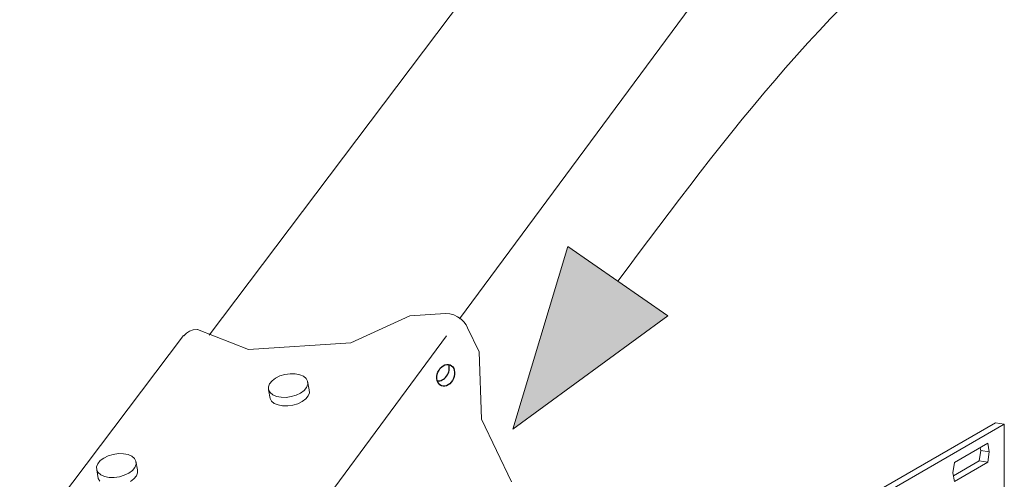
# Model space of a CAD drawing. Units: inches. Extents: x -360.524 to -359.985, y 443.404 to 443.78.
# Drawn here: x -360.22 to -360.171, y 443.653 to 443.676 of the extents above; entities that cross this region are included whole.
import ezdxf

# ---------------------------------------------------------------- set-up
doc = ezdxf.new("R2010")
doc.units = ezdxf.units.IN
doc.header["$LTSCALE"] = 0.05
doc.header["$MEASUREMENT"] = 0
doc.layers.add('Layer1', color=7, linetype='Continuous')

msp = doc.modelspace()

# ---------------------------------------------------------------- hatches: boundary and pattern name
at = {"layer": 'Layer1', "lineweight": 0}
h = msp.add_hatch(color=256, dxfattribs=at)
h.dxf.hatch_style = 1
h.paths.add_polyline_path([(-360.187779, 443.660796), (-360.195497, 443.655141), (-360.192749, 443.664241)])

# ---------------------------------------------------------------- linework, layer by layer
at = {"color": 0, "lineweight": 0}
for p, q in [((-360.210614, 443.659833), (-360.141162, 443.751846)), ((-360.1314, 443.750755), (-360.198147, 443.660645)), ((-360.200624, 443.660793), (-360.203554, 443.65944)), ((-360.198837, 443.660909), (-360.200624, 443.660793)), ((-360.198837, 443.660909), (-360.198632, 443.660888)), ((-360.198632, 443.660888), (-360.198429, 443.660831)), ((-360.198429, 443.660831), (-360.198237, 443.66074)), ((-360.198237, 443.66074), (-360.198066, 443.660624)), ((-360.198066, 443.660624), (-360.197922, 443.660487)), ((-360.211588, 443.660027), (-360.211407, 443.660085)), ((-360.211407, 443.660085), (-360.21121, 443.660103)), ((-360.208644, 443.659109), (-360.211191, 443.660105)), ((-360.197922, 443.660487), (-360.197811, 443.66034)), ((-360.197811, 443.66034), (-360.197739, 443.66019)), ((-360.197739, 443.66019), (-360.197169, 443.658994)), ((-360.220044, 443.649015), (-360.211881, 443.659808)), ((-360.211878, 443.659791), (-360.211871, 443.659801)), ((-360.211871, 443.659801), (-360.211745, 443.659932)), ((-360.211745, 443.659932), (-360.211588, 443.660027)), ((-360.205911, 443.650165), (-360.198794, 443.659785)), ((-360.203554, 443.65944), (-360.208644, 443.659109)), ((-360.197169, 443.658994), (-360.197055, 443.655644)), ((-360.207303, 443.657688), (-360.207479, 443.657556)), ((-360.207084, 443.657794), (-360.207303, 443.657688)), ((-360.206837, 443.657868), (-360.207084, 443.657794)), ((-360.20658, 443.657904), (-360.206837, 443.657868)), ((-360.20633, 443.657901), (-360.20658, 443.657904)), ((-360.206103, 443.657858), (-360.20633, 443.657901)), ((-360.205915, 443.657777), (-360.206103, 443.657858)), ((-360.20578, 443.657666), (-360.205915, 443.657777)), ((-360.205706, 443.657531), (-360.20578, 443.657666)), ((-360.207601, 443.657408), (-360.207661, 443.657254)), ((-360.207661, 443.657254), (-360.207653, 443.657104)), ((-360.207479, 443.657556), (-360.207601, 443.657408)), ((-360.205879, 443.657078), (-360.205757, 443.657226)), ((-360.205757, 443.657226), (-360.205698, 443.657381)), ((-360.205706, 443.657531), (-360.205628, 443.657104)), ((-360.205698, 443.657381), (-360.205706, 443.657531)), ((-360.207575, 443.656677), (-360.207653, 443.657104)), ((-360.207653, 443.657104), (-360.207579, 443.656968)), ((-360.207579, 443.656968), (-360.207444, 443.656857)), ((-360.207501, 443.656542), (-360.207575, 443.656677)), ((-360.207444, 443.656857), (-360.207257, 443.656776)), ((-360.207257, 443.656776), (-360.20703, 443.656733)), ((-360.20703, 443.656733), (-360.206779, 443.656729)), ((-360.206779, 443.656729), (-360.206521, 443.656766)), ((-360.206521, 443.656766), (-360.206274, 443.65684)), ((-360.206274, 443.65684), (-360.206055, 443.656946)), ((-360.206055, 443.656946), (-360.205879, 443.657078)), ((-360.205801, 443.656652), (-360.205977, 443.65652)), ((-360.205679, 443.6568), (-360.205801, 443.656652)), ((-360.20562, 443.656954), (-360.205679, 443.6568)), ((-360.205628, 443.657104), (-360.20562, 443.656954)), ((-360.207366, 443.65643), (-360.207501, 443.656542)), ((-360.207178, 443.65635), (-360.207366, 443.65643)), ((-360.206952, 443.656306), (-360.207178, 443.65635)), ((-360.206701, 443.656302), (-360.206952, 443.656306)), ((-360.206443, 443.656339), (-360.206701, 443.656302)), ((-360.206196, 443.656413), (-360.206443, 443.656339)), ((-360.205977, 443.65652), (-360.206196, 443.656413)), ((-360.197055, 443.655644), (-360.195561, 443.652521)), ((-360.191843, 443.643703), (-360.171451, 443.655466)), ((-360.171021, 443.655399), (-360.191403, 443.643631)), ((-360.171021, 443.655399), (-360.171451, 443.655466)), ((-360.171021, 443.632581), (-360.171021, 443.655399)), ((-360.173495, 443.653493), (-360.171844, 443.654448)), ((-360.172194, 443.654086), (-360.172216, 443.654202)), ((-360.171844, 443.654448), (-360.171764, 443.654018)), ((-360.215853, 443.653711), (-360.216032, 443.653579)), ((-360.215633, 443.653818), (-360.215853, 443.653711)), ((-360.215385, 443.653893), (-360.215633, 443.653818)), ((-360.215127, 443.653929), (-360.215385, 443.653893)), ((-360.214877, 443.653925), (-360.215127, 443.653929)), ((-360.21465, 443.653881), (-360.214877, 443.653925)), ((-360.214463, 443.6538), (-360.21465, 443.653881)), ((-360.214329, 443.653688), (-360.214463, 443.6538)), ((-360.172274, 443.653564), (-360.172194, 443.654086)), ((-360.172194, 443.654086), (-360.171764, 443.654018)), ((-360.171764, 443.654018), (-360.171844, 443.653496)), ((-360.216156, 443.653429), (-360.216217, 443.653274)), ((-360.216217, 443.653274), (-360.216211, 443.653123)), ((-360.216032, 443.653579), (-360.216156, 443.653429)), ((-360.214435, 443.653095), (-360.214311, 443.653244)), ((-360.214256, 443.653551), (-360.214329, 443.653688)), ((-360.214311, 443.653244), (-360.21425, 443.6534)), ((-360.214256, 443.653551), (-360.214177, 443.653124)), ((-360.21425, 443.6534), (-360.214256, 443.653551)), ((-360.173575, 443.652969), (-360.173495, 443.653493)), ((-360.173547, 443.652827), (-360.172274, 443.653564)), ((-360.171844, 443.653496), (-360.173495, 443.652538)), ((-360.172274, 443.653564), (-360.171844, 443.653496)), ((-360.216132, 443.652695), (-360.216211, 443.653123)), ((-360.216211, 443.653123), (-360.216139, 443.652986)), ((-360.216139, 443.652986), (-360.216005, 443.652873)), ((-360.216005, 443.652873), (-360.215818, 443.652792)), ((-360.215818, 443.652792), (-360.215591, 443.652748)), ((-360.215591, 443.652748), (-360.21534, 443.652744)), ((-360.21534, 443.652744), (-360.215082, 443.65278)), ((-360.215082, 443.65278), (-360.214834, 443.652855)), ((-360.214834, 443.652855), (-360.214613, 443.652962)), ((-360.214613, 443.652962), (-360.214435, 443.653095)), ((-360.214232, 443.652817), (-360.214355, 443.652668)), ((-360.214171, 443.652973), (-360.214232, 443.652817)), ((-360.214177, 443.653124), (-360.214171, 443.652973)), ((-360.173495, 443.652538), (-360.173575, 443.652969)), ((-360.216059, 443.652559), (-360.216132, 443.652695)), ((-360.214355, 443.652668), (-360.214534, 443.652535))]:
    msp.add_line(p, q, dxfattribs=at)
at = {"lineweight": 0}
for p, q in [((-360.192749, 443.664241), (-360.195497, 443.655141)), ((-360.187779, 443.660796), (-360.192749, 443.664241))]:
    msp.add_line(p, q, dxfattribs=at)
msp.add_ellipse((-360.19883, 443.657828), major_axis=(-0.000215, -0.000518), ratio=0.746736)
msp.add_ellipse((-360.199094, 443.658092), major_axis=(-0.000215, -0.000518), ratio=0.746736, start_param=0.146805, end_param=2.397181)
msp.add_open_spline([(-360.190264, 443.662519), (-360.184829, 443.669792), (-360.16643, 443.694416), (-360.100082, 443.690328), (-360.087048, 443.738854), (-360.080195, 443.764372)], degree=3, knots=[0, 0, 0, 0, 0.0264825, 0.0896537, 0.1597155, 0.1597155, 0.1597155, 0.1597155], dxfattribs=at)
at = {"layer": 'Layer1', "lineweight": 0}
msp.add_line((-360.187779, 443.660796), (-360.195497, 443.655141), dxfattribs=at)

doc.saveas('drawing.dxf')
